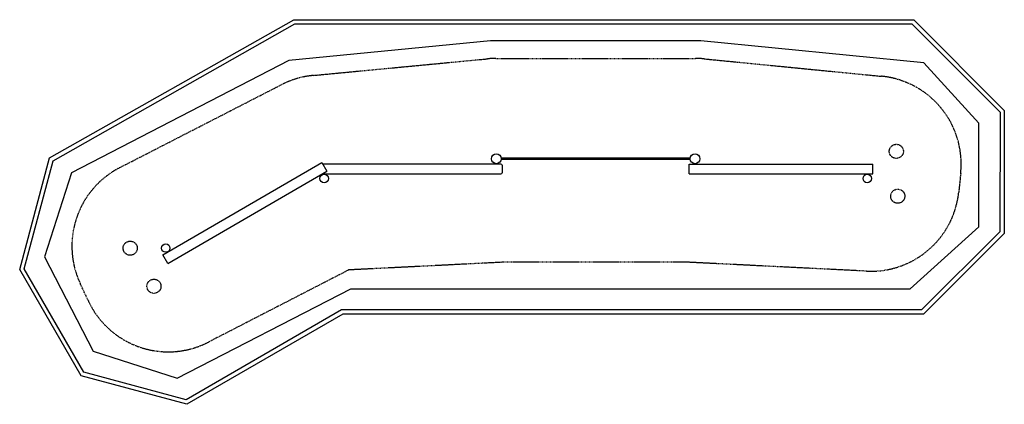
# Model space of a CAD drawing. Extents: x 280 to 14231, y 2816 to 8260.
import ezdxf

# ---------------------------------------------------------------- set-up
doc = ezdxf.new("R2010")
doc.units = 0
doc.linetypes.add('DASHED', pattern=[19.05, 12.7, -6.35])
for name, color, linetype in [('LAYER01', 7, 'Continuous'), ('LAYER02', 7, 'Continuous'), ('LAYER04', 7, 'Continuous'), ('LAYER05', 7, 'Continuous')]:
    doc.layers.add(name, color=color, linetype=linetype)

msp = doc.modelspace()

# ---------------------------------------------------------------- linework, layer by layer
at = {"layer": 'LAYER01', "color": 7, "linetype": 'Continuous'}
for p, q in [((9779, 6300), (7103, 6300)), ((7103, 6285), (9778, 6285)), ((7028, 6217), (4571, 6217)), ((7099, 6217), (7040, 6217)), ((7114, 6202), (7114, 6092)), ((4564, 6077), (7019, 6077)), ((7049, 6077), (7099, 6077))]:
    msp.add_line(p, q, dxfattribs=at)
at = {"layer": 'LAYER01', "color": 7}
for p, q in [((2309, 4930), (4560, 6237)), ((4560, 6237), (4630, 6116)), ((9768, 6217), (12368, 6217)), ((9768, 6077), (9768, 6217)), ((12368, 6077), (12368, 6217)), ((2380, 4809), (4630, 6116)), ((9768, 6077), (12368, 6077)), ((2380, 4809), (2309, 4930))]:
    msp.add_line(p, q, dxfattribs=at)
at = {"layer": 'LAYER01', "color": 7, "linetype": 'Continuous'}
for points in [[(7040, 6217), (7039, 6217), (7038, 6217), (7037, 6217), (7035, 6217), (7033, 6217), (7031, 6217), (7029, 6217), (7028, 6217), (7028, 6217), (7028, 6217)], [(7019, 6077), (7019, 6077), (7019, 6078), (7020, 6078), (7021, 6078), (7022, 6078), (7024, 6078), (7026, 6079), (7028, 6079), (7031, 6079), (7033, 6079), (7036, 6079), (7038, 6079), (7040, 6079), (7042, 6079), (7044, 6078), (7046, 6078), (7047, 6078), (7048, 6078), (7049, 6077)]]:
    msp.add_lwpolyline(points, dxfattribs=at)
for centre, radius in [((7034, 6292), 70), ((9849, 6292), 70), ((4594, 6012), 60), ((12289, 6012), 60), ((2349, 5028), 60)]:
    msp.add_circle(centre, radius, dxfattribs=at)
for centre, start, end in [((7099, 6202), 0, 90), ((7099, 6092), 270, 0)]:
    msp.add_arc(centre, 15, start, end, dxfattribs=at)
at = {"layer": 'LAYER02', "color": 7, "linetype": 'Continuous'}
for p, q in [((6952, 7962), (4092, 7682)), ((9930, 7962), (6952, 7962)), ((13093, 7652), (9930, 7962)), ((4092, 7682), (1013, 6095)), ((13869, 6796), (13093, 7652)), ((13869, 5329), (13869, 6796)), ((1013, 6095), (633, 4906)), ((12897, 4452), (13869, 5329)), ((633, 4906), (1322, 3569)), ((2511, 3188), (4971, 4452)), ((4971, 4452), (12897, 4452)), ((1322, 3569), (2511, 3188))]:
    msp.add_line(p, q, dxfattribs=at)
at = {"layer": 'LAYER04', "color": 7, "linetype": 'Continuous'}
for p, q in [((703, 6303), (4165, 8260)), ((4165, 8260), (12948, 8260)), ((12948, 8260), (14231, 6977)), ((754, 6263), (4180, 8200)), ((4180, 8200), (12923, 8200)), ((12923, 8200), (14171, 6952)), ((14231, 6977), (14227, 5235)), ((14171, 6952), (14167, 5260)), ((280, 4726), (703, 6303)), ((344, 4734), (754, 6263)), ((14167, 5260), (13059, 4152)), ((14227, 5235), (13084, 4092)), ((1151, 3218), (280, 4726)), ((1190, 3269), (344, 4734)), ((4842, 4152), (2639, 2881)), ((4858, 4092), (2648, 2816)), ((13059, 4152), (4842, 4152)), ((13084, 4092), (4858, 4092)), ((2648, 2816), (1151, 3218)), ((2639, 2881), (1190, 3269))]:
    msp.add_line(p, q, dxfattribs=at)
at = {"layer": 'LAYER05', "color": 7, "linetype": 'DASHED'}
for p, q in [((4438, 7472), (6907, 7707)), ((7025, 7712), (9857, 7712)), ((9979, 7707), (12492, 7460)), ((1700, 6168), (3987, 7340)), ((13613, 6087), (13586, 5821)), ((7130, 4827), (4941, 4718)), ((9751, 4827), (7130, 4827)), ((12280, 4701), (9751, 4827)), ((4941, 4718), (2957, 3698)), ((1253, 4279), (1138, 4525))]:
    msp.add_line(p, q, dxfattribs=at)
for centre in [(12701, 6397), (12721, 5762), (1846, 5026), (2182, 4487)]:
    msp.add_circle(centre, 100, dxfattribs=at)
for centre, start, end in [((7025, 6462), 90, 95.4449), ((9857, 6462), 84.399, 90), ((4557, 6227), 95.4449, 117.1336), ((12370, 6216), 354.0922, 84.399), ((2270, 5055), 117.1336, 205.102), ((12342, 5950), 267.1433, 354.0922), ((2385, 4809), 205.102, 297.2155)]:
    msp.add_arc(centre, 1250, start, end, dxfattribs=at)

doc.saveas('drawing.dxf')
